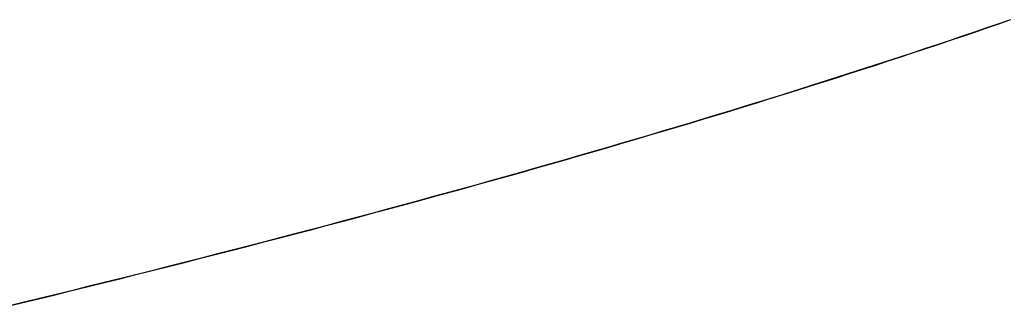
# Model space of a CAD drawing. Units: millimetres. Extents: x 2285 to 3085, y 611 to 1759.
# Drawn here: x 2543 to 2543, y 1248 to 1249 of the extents above; entities that cross this region are included whole.
import ezdxf

# ---------------------------------------------------------------- set-up
doc = ezdxf.new("R2010")
doc.units = ezdxf.units.MM
doc.layers.add('繪圖線', color=7, linetype='Continuous')

msp = doc.modelspace()

# ---------------------------------------------------------------- linework, layer by layer
at = {"layer": '繪圖線', "color": 7, "linetype": 'Continuous'}
for p, q in [((2543.37413, 1248.53697), (2543.37597, 1248.5376)), ((2543.37413, 1248.53697), (2543.37597, 1248.5376)), ((2543.37608, 1248.53764), (2543.37425, 1248.53701)), ((2543.37597, 1248.5376), (2543.37779, 1248.53823)), ((2543.37597, 1248.5376), (2543.37779, 1248.53823)), ((2543.37791, 1248.53827), (2543.37608, 1248.53764)), ((2543.37779, 1248.53823), (2543.3796, 1248.53885)), ((2543.37779, 1248.53823), (2543.3796, 1248.53885)), ((2543.37972, 1248.53889), (2543.37791, 1248.53827)), ((2543.37043, 1248.53572), (2543.37229, 1248.53635)), ((2543.37043, 1248.53572), (2543.37229, 1248.53635)), ((2543.37241, 1248.53639), (2543.37055, 1248.53576)), ((2543.37229, 1248.53635), (2543.37413, 1248.53697)), ((2543.37229, 1248.53635), (2543.37413, 1248.53697)), ((2543.37425, 1248.53701), (2543.37241, 1248.53639)), ((2543.3648, 1248.53384), (2543.36669, 1248.53447)), ((2543.3648, 1248.53384), (2543.36669, 1248.53447)), ((2543.36681, 1248.53451), (2543.36492, 1248.53388)), ((2543.36669, 1248.53447), (2543.36857, 1248.53509)), ((2543.36669, 1248.53447), (2543.36857, 1248.53509)), ((2543.36869, 1248.53513), (2543.36681, 1248.53451)), ((2543.36857, 1248.53509), (2543.37043, 1248.53572)), ((2543.36857, 1248.53509), (2543.37043, 1248.53572)), ((2543.37055, 1248.53576), (2543.36869, 1248.53513)), ((2543.36302, 1248.53325), (2543.34378, 1248.5271)), ((2543.36099, 1248.53259), (2543.3629, 1248.53321)), ((2543.36099, 1248.53259), (2543.3629, 1248.53321)), ((2543.3629, 1248.53321), (2543.3648, 1248.53384)), ((2543.3629, 1248.53321), (2543.3648, 1248.53384)), ((2543.36492, 1248.53388), (2543.36302, 1248.53325)), ((2543.35714, 1248.53134), (2543.35907, 1248.53196)), ((2543.35714, 1248.53134), (2543.35907, 1248.53196)), ((2543.35907, 1248.53196), (2543.36099, 1248.53259)), ((2543.35907, 1248.53196), (2543.36099, 1248.53259)), ((2543.35128, 1248.52946), (2543.35325, 1248.53008)), ((2543.35128, 1248.52946), (2543.35325, 1248.53008)), ((2543.35325, 1248.53008), (2543.3552, 1248.53071)), ((2543.35325, 1248.53008), (2543.3552, 1248.53071)), ((2543.3552, 1248.53071), (2543.35714, 1248.53134)), ((2543.3552, 1248.53071), (2543.35714, 1248.53134)), ((2543.34732, 1248.52821), (2543.34931, 1248.52883)), ((2543.34732, 1248.52821), (2543.34931, 1248.52883)), ((2543.34931, 1248.52883), (2543.35128, 1248.52946)), ((2543.34931, 1248.52883), (2543.35128, 1248.52946)), ((2543.34378, 1248.5271), (2543.33941, 1248.52575)), ((2543.34332, 1248.52696), (2543.34533, 1248.52758)), ((2543.34332, 1248.52696), (2543.34533, 1248.52758)), ((2543.34533, 1248.52758), (2543.34732, 1248.52821)), ((2543.34533, 1248.52758), (2543.34732, 1248.52821)), ((2543.33724, 1248.52508), (2543.33928, 1248.52571)), ((2543.33724, 1248.52508), (2543.33928, 1248.52571)), ((2543.33941, 1248.52575), (2543.33737, 1248.52512)), ((2543.33928, 1248.52571), (2543.3413, 1248.52633)), ((2543.33928, 1248.52571), (2543.3413, 1248.52633)), ((2543.3413, 1248.52633), (2543.34332, 1248.52696)), ((2543.3413, 1248.52633), (2543.34332, 1248.52696)), ((2543.33313, 1248.52383), (2543.33519, 1248.52446)), ((2543.33313, 1248.52383), (2543.33519, 1248.52446)), ((2543.33532, 1248.5245), (2543.33326, 1248.52387)), ((2543.33519, 1248.52446), (2543.33724, 1248.52508)), ((2543.33519, 1248.52446), (2543.33724, 1248.52508)), ((2543.33737, 1248.52512), (2543.33532, 1248.5245)), ((2543.32688, 1248.52196), (2543.32897, 1248.52258)), ((2543.32688, 1248.52196), (2543.32897, 1248.52258)), ((2543.32911, 1248.52262), (2543.32701, 1248.522)), ((2543.32897, 1248.52258), (2543.33106, 1248.52321)), ((2543.32897, 1248.52258), (2543.33106, 1248.52321)), ((2543.33119, 1248.52325), (2543.32911, 1248.52262)), ((2543.33106, 1248.52321), (2543.33313, 1248.52383)), ((2543.33106, 1248.52321), (2543.33313, 1248.52383)), ((2543.33326, 1248.52387), (2543.33119, 1248.52325)), ((2543.32266, 1248.52071), (2543.32478, 1248.52134)), ((2543.32266, 1248.52071), (2543.32478, 1248.52134)), ((2543.32491, 1248.52138), (2543.3228, 1248.52075)), ((2543.32478, 1248.52134), (2543.32688, 1248.52196)), ((2543.32478, 1248.52134), (2543.32688, 1248.52196)), ((2543.32701, 1248.522), (2543.32491, 1248.52138)), ((2543.31854, 1248.5195), (2543.31639, 1248.51888)), ((2543.3184, 1248.51946), (2543.32054, 1248.52009)), ((2543.3184, 1248.51946), (2543.32054, 1248.52009)), ((2543.32067, 1248.52013), (2543.31854, 1248.5195)), ((2543.32054, 1248.52009), (2543.32266, 1248.52071)), ((2543.32054, 1248.52009), (2543.32266, 1248.52071)), ((2543.3228, 1248.52075), (2543.32067, 1248.52013)), ((2543.31193, 1248.51759), (2543.3141, 1248.51822)), ((2543.31193, 1248.51759), (2543.3141, 1248.51822)), ((2543.31424, 1248.51826), (2543.31207, 1248.51763)), ((2543.3141, 1248.51822), (2543.31626, 1248.51884)), ((2543.3141, 1248.51822), (2543.31626, 1248.51884)), ((2543.31639, 1248.51888), (2543.31424, 1248.51826)), ((2543.31626, 1248.51884), (2543.3184, 1248.51946)), ((2543.31626, 1248.51884), (2543.3184, 1248.51946)), ((2543.30756, 1248.51635), (2543.30975, 1248.51697)), ((2543.30756, 1248.51635), (2543.30975, 1248.51697)), ((2543.30989, 1248.51701), (2543.3077, 1248.51639)), ((2543.30975, 1248.51697), (2543.31193, 1248.51759)), ((2543.30975, 1248.51697), (2543.31193, 1248.51759)), ((2543.31207, 1248.51763), (2543.30989, 1248.51701)), ((2543.30093, 1248.51448), (2543.30315, 1248.5151)), ((2543.30093, 1248.51448), (2543.30315, 1248.5151)), ((2543.30329, 1248.51514), (2543.30107, 1248.51452)), ((2543.30315, 1248.5151), (2543.30536, 1248.51572)), ((2543.30315, 1248.5151), (2543.30536, 1248.51572)), ((2543.3055, 1248.51576), (2543.30329, 1248.51514)), ((2543.30536, 1248.51572), (2543.30756, 1248.51635)), ((2543.30536, 1248.51572), (2543.30756, 1248.51635)), ((2543.3077, 1248.51639), (2543.3055, 1248.51576)), ((2543.29646, 1248.51323), (2543.2987, 1248.51385)), ((2543.29646, 1248.51323), (2543.2987, 1248.51385)), ((2543.29884, 1248.51389), (2543.2966, 1248.51327)), ((2543.2987, 1248.51385), (2543.30093, 1248.51448)), ((2543.2987, 1248.51385), (2543.30093, 1248.51448)), ((2543.30107, 1248.51452), (2543.29884, 1248.51389)), ((2543.29208, 1248.51203), (2543.28981, 1248.5114)), ((2543.29194, 1248.51199), (2543.2942, 1248.51261)), ((2543.29194, 1248.51199), (2543.2942, 1248.51261)), ((2543.29434, 1248.51265), (2543.29208, 1248.51203)), ((2543.2942, 1248.51261), (2543.29646, 1248.51323)), ((2543.2942, 1248.51261), (2543.29646, 1248.51323)), ((2543.2966, 1248.51327), (2543.29434, 1248.51265)), ((2543.28508, 1248.51012), (2543.28738, 1248.51074)), ((2543.28508, 1248.51012), (2543.28738, 1248.51074)), ((2543.28752, 1248.51078), (2543.28523, 1248.51016)), ((2543.28738, 1248.51074), (2543.28966, 1248.51136)), ((2543.28738, 1248.51074), (2543.28966, 1248.51136)), ((2543.28981, 1248.5114), (2543.28752, 1248.51078)), ((2543.28966, 1248.51136), (2543.29194, 1248.51199)), ((2543.28966, 1248.51136), (2543.29194, 1248.51199)), ((2543.28046, 1248.50888), (2543.28277, 1248.5095)), ((2543.28046, 1248.50888), (2543.28277, 1248.5095)), ((2543.28292, 1248.50954), (2543.2806, 1248.50892)), ((2543.28277, 1248.5095), (2543.28508, 1248.51012)), ((2543.28277, 1248.5095), (2543.28508, 1248.51012)), ((2543.28523, 1248.51016), (2543.28292, 1248.50954)), ((2543.27344, 1248.50701), (2543.27579, 1248.50763)), ((2543.27344, 1248.50701), (2543.27579, 1248.50763)), ((2543.27594, 1248.50767), (2543.27359, 1248.50705)), ((2543.27579, 1248.50763), (2543.27813, 1248.50826)), ((2543.27579, 1248.50763), (2543.27813, 1248.50826)), ((2543.27827, 1248.50829), (2543.27594, 1248.50767)), ((2543.27813, 1248.50826), (2543.28046, 1248.50888)), ((2543.27813, 1248.50826), (2543.28046, 1248.50888)), ((2543.2806, 1248.50892), (2543.27827, 1248.50829)), ((2543.26871, 1248.50577), (2543.27108, 1248.50639)), ((2543.26871, 1248.50577), (2543.27108, 1248.50639)), ((2543.27123, 1248.50643), (2543.26886, 1248.50581)), ((2543.27108, 1248.50639), (2543.27344, 1248.50701)), ((2543.27108, 1248.50639), (2543.27344, 1248.50701)), ((2543.27359, 1248.50705), (2543.27123, 1248.50643)), ((2543.26408, 1248.50457), (2543.26168, 1248.50395)), ((2543.26393, 1248.50453), (2543.26632, 1248.50515)), ((2543.26393, 1248.50453), (2543.26632, 1248.50515)), ((2543.26647, 1248.50519), (2543.26408, 1248.50457)), ((2543.26632, 1248.50515), (2543.26871, 1248.50577)), ((2543.26632, 1248.50515), (2543.26871, 1248.50577)), ((2543.26886, 1248.50581), (2543.26647, 1248.50519)), ((2543.25669, 1248.50267), (2543.25911, 1248.50329)), ((2543.25669, 1248.50267), (2543.25911, 1248.50329)), ((2543.25927, 1248.50333), (2543.25684, 1248.50271)), ((2543.25911, 1248.50329), (2543.26153, 1248.50391)), ((2543.25911, 1248.50329), (2543.26153, 1248.50391)), ((2543.26168, 1248.50395), (2543.25927, 1248.50333)), ((2543.26153, 1248.50391), (2543.26393, 1248.50453)), ((2543.26153, 1248.50391), (2543.26393, 1248.50453)), ((2543.25181, 1248.50143), (2543.25425, 1248.50205)), ((2543.25181, 1248.50143), (2543.25425, 1248.50205)), ((2543.25441, 1248.50209), (2543.25196, 1248.50146)), ((2543.25425, 1248.50205), (2543.25669, 1248.50267)), ((2543.25425, 1248.50205), (2543.25669, 1248.50267)), ((2543.25684, 1248.50271), (2543.25441, 1248.50209)), ((2543.24441, 1248.49957), (2543.24688, 1248.50019)), ((2543.24441, 1248.49957), (2543.24688, 1248.50019)), ((2543.24704, 1248.50022), (2543.24456, 1248.4996)), ((2543.24688, 1248.50019), (2543.24935, 1248.50081)), ((2543.24688, 1248.50019), (2543.24935, 1248.50081)), ((2543.24951, 1248.50084), (2543.24704, 1248.50022)), ((2543.24935, 1248.50081), (2543.25181, 1248.50143)), ((2543.24935, 1248.50081), (2543.25181, 1248.50143)), ((2543.25196, 1248.50146), (2543.24951, 1248.50084)), ((2543.23942, 1248.49833), (2543.24192, 1248.49895)), ((2543.23942, 1248.49833), (2543.24192, 1248.49895)), ((2543.24207, 1248.49899), (2543.23958, 1248.49837)), ((2543.24192, 1248.49895), (2543.24441, 1248.49957)), ((2543.24192, 1248.49895), (2543.24441, 1248.49957)), ((2543.24456, 1248.4996), (2543.24207, 1248.49899)), ((2543.23186, 1248.49647), (2543.23439, 1248.49709)), ((2543.23186, 1248.49647), (2543.23439, 1248.49709)), ((2543.23455, 1248.49713), (2543.23202, 1248.49651)), ((2543.23439, 1248.49709), (2543.23691, 1248.49771)), ((2543.23439, 1248.49709), (2543.23691, 1248.49771)), ((2543.23707, 1248.49775), (2543.23455, 1248.49713)), ((2543.23691, 1248.49771), (2543.23942, 1248.49833)), ((2543.23691, 1248.49771), (2543.23942, 1248.49833)), ((2543.23958, 1248.49837), (2543.23707, 1248.49775)), ((2543.22676, 1248.49523), (2543.22932, 1248.49585)), ((2543.22676, 1248.49523), (2543.22932, 1248.49585)), ((2543.22948, 1248.49589), (2543.22692, 1248.49527)), ((2543.22932, 1248.49585), (2543.23186, 1248.49647)), ((2543.22932, 1248.49585), (2543.23186, 1248.49647)), ((2543.23202, 1248.49651), (2543.22948, 1248.49589))]:
    msp.add_line(p, q, dxfattribs=at)

doc.saveas('drawing.dxf')
